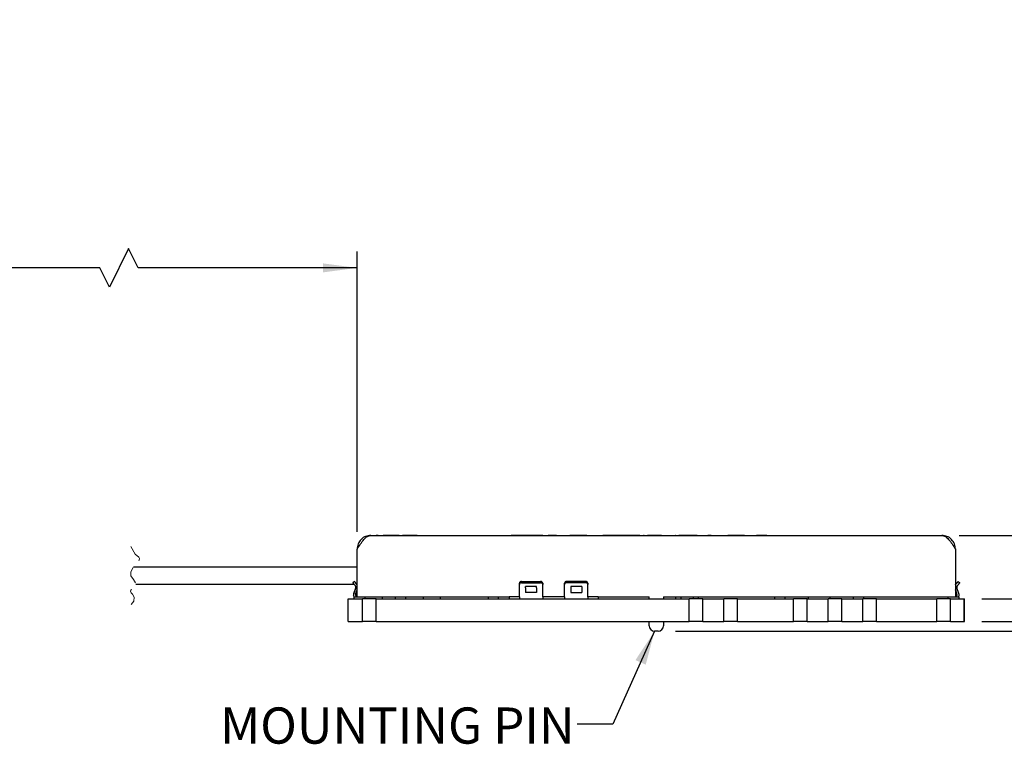
# Model space of a CAD drawing. Units: millimetres. Extents: x -13 to 278, y 1 to 215.
# Drawn here: x 92 to 164, y 88 to 141 of the extents above; entities that cross this region are included whole.
import ezdxf

# ---------------------------------------------------------------- set-up
doc = ezdxf.new("R2010")
doc.units = ezdxf.units.MM
doc.linetypes.add('HIDDEN', pattern=[1.905, 1.27, -0.635])
doc.layers.add('ZEICHNUNGSKOPF', color=7, linetype='Continuous')
doc.styles.add('SLDTEXTSTYLE0', font='TXT', dxfattribs={"width": 0.75})
doc.dimstyles.new('SLDDIMSTYLE0', dxfattribs={"dimtxt": 2.116667, "dimasz": 2.5, "dimexe": 0, "dimexo": 0.0625, "dimgap": 0.529167, "dimtad": 0, "dimtih": 1, "dimtoh": 1, "dimdec": 1, "dimrnd": 1e-09, "dimzin": 12, "dimdsep": 46, "dimtxsty": 'SLDTEXTSTYLE0', "dimsah": 1, "dimcen": 0.09, "dimadec": 0, "dimazin": 3, "dimtfac": 1, "dimtdec": 3, "dimtofl": 0, "dimtmove": 0, "dimatfit": 3, "dimfxl": 1, "dimfrac": 2, "dimtolj": 1, "dimtzin": 12, "dimarcsym": 0})
doc.dimstyles.new('SLDDIMSTYLE1', dxfattribs={"dimtxt": 0.18, "dimasz": 2.5, "dimexe": 0, "dimexo": 0.0625, "dimgap": 0, "dimtad": 0, "dimtih": 1, "dimtoh": 1, "dimdec": 0, "dimrnd": 1e-09, "dimzin": 0, "dimdsep": 46, "dimtxsty": 'Standard', "dimsah": 1, "dimcen": 0.09, "dimadec": 0, "dimazin": 0, "dimtfac": 2.5, "dimtdec": 0, "dimtofl": 0, "dimtmove": 0, "dimatfit": 3, "dimfxl": 1, "dimfrac": 2, "dimtolj": 1, "dimtzin": 0, "dimarcsym": 0})
doc.dimstyles.new('SLDDIMSTYLE2', dxfattribs={"dimtxt": 2.116667, "dimasz": 2.5, "dimexe": 0, "dimexo": 0.0625, "dimgap": 0.529167, "dimtad": 0, "dimtih": 1, "dimtoh": 1, "dimdec": 1, "dimrnd": 1e-09, "dimzin": 4, "dimdsep": 46, "dimtxsty": 'SLDTEXTSTYLE0', "dimsah": 1, "dimcen": 0.09, "dimadec": 0, "dimazin": 1, "dimtfac": 1, "dimtdec": 3, "dimtmove": 0, "dimatfit": 0, "dimfxl": 1, "dimfrac": 2, "dimtolj": 1, "dimtzin": 12, "dimarcsym": 0})
doc.dimstyles.new('SLDDIMSTYLE3', dxfattribs={"dimtxt": 2.116667, "dimasz": 2.5, "dimexe": 0, "dimexo": 0.0625, "dimgap": 0.529167, "dimtad": 0, "dimtih": 1, "dimtoh": 1, "dimdec": 1, "dimrnd": 1e-09, "dimzin": 12, "dimdsep": 46, "dimtxsty": 'SLDTEXTSTYLE0', "dimsah": 1, "dimcen": 0.09, "dimadec": 0, "dimazin": 3, "dimtfac": 1, "dimtdec": 3, "dimtmove": 0, "dimatfit": 0, "dimfxl": 1, "dimfrac": 2, "dimtolj": 1, "dimtzin": 12, "dimarcsym": 0})

# ---------------------------------------------------------------- blocks, each defined once
blk = doc.blocks.new('_D_2')
at = {"layer": 'ZEICHNUNGSKOPF', "color": 8}
for p, q in [((24.057, 109.566), (24.057, 124.491)), ((99.99, 124.702), (98.579, 121.88)), ((100.696, 123.291), (99.99, 124.702)), ((116.683, 104.014), (116.683, 124.491)), ((24.057, 123.291), (58.196, 123.291)), ((97.873, 123.291), (83.731, 123.291)), ((98.579, 121.88), (97.873, 123.291)), ((116.683, 123.291), (100.696, 123.291))]:
    blk.add_line(p, q, dxfattribs=at)
for points in [[(24.057, 123.291), (26.557, 122.961), (26.557, 123.621)], [(116.683, 123.291), (114.183, 123.621), (114.183, 122.961)]]:
    blk.add_solid(points, dxfattribs=at)
at = {"layer": 'ZEICHNUNGSKOPF', "color": 8, "attachment_point": 1, "style": 'SLDTEXTSTYLE0'}
for s, insert, char_height in [('EFFECTIVE LENGTH', (58.626, 127.701), 2.11667), ('%%p', (69.954, 124.338), 2.1167), ('500mm', (59.971, 124.338), 2.1167), ('100mm', (71.972, 124.338), 2.1167), ('[19.69in', (60.423, 120.975), 2.1167), ('%%p', (70.736, 120.975), 2.1167), ('3.94in]', (72.754, 120.975), 2.1167)]:
    blk.add_mtext(s, dxfattribs=dict(at, insert=insert, char_height=char_height))
blk = doc.blocks.new('_D_3')
at = {"layer": 'ZEICHNUNGSKOPF', "color": 8}
for p, q in [((173.651, 138.233), (171.051, 138.233)), ((171.051, 138.233), (171.051, 103.744)), ((177.789, 138.233), (177.145, 138.233)), ((177.145, 138.233), (177.145, 134.87)), ((185.546, 138.233), (186.19, 138.233)), ((186.19, 138.233), (186.19, 134.87)), ((177.145, 134.87), (177.789, 134.87)), ((186.19, 134.87), (185.546, 134.87)), ((160.663, 103.744), (172.251, 103.744)), ((139.933, 96.744), (172.251, 96.744)), ((171.051, 96.744), (171.051, 91.744))]:
    blk.add_line(p, q, dxfattribs=at)
for points in [[(171.051, 103.744), (171.381, 106.244), (170.721, 106.244)], [(171.051, 96.744), (170.721, 94.244), (171.381, 94.244)]]:
    blk.add_solid(points, dxfattribs=at)
at = {"layer": 'ZEICHNUNGSKOPF', "color": 8, "char_height": 2.1167, "attachment_point": 1, "style": 'SLDTEXTSTYLE0'}
for s, insert in [('7.0mm', (177.067, 141.391)), ('0.28in', (177.789, 137.599))]:
    blk.add_mtext(s, dxfattribs=dict(at, insert=insert))
blk = doc.blocks.new('_D_4')
at = {"layer": 'ZEICHNUNGSKOPF', "color": 8}
for p, q in [((182.964, 126.233), (180.364, 126.233)), ((180.364, 126.233), (180.364, 103.744)), ((187.102, 126.233), (186.458, 126.233)), ((186.458, 126.233), (186.458, 122.87)), ((194.859, 126.233), (195.503, 126.233)), ((195.503, 126.233), (195.503, 122.87)), ((186.458, 122.87), (187.102, 122.87)), ((195.503, 122.87), (194.859, 122.87)), ((160.663, 103.744), (181.564, 103.744)), ((162.321, 97.454), (181.564, 97.454)), ((180.364, 97.454), (180.364, 92.454))]:
    blk.add_line(p, q, dxfattribs=at)
for points in [[(180.364, 103.744), (180.694, 106.244), (180.034, 106.244)], [(180.364, 97.454), (180.034, 94.954), (180.694, 94.954)]]:
    blk.add_solid(points, dxfattribs=at)
at = {"layer": 'ZEICHNUNGSKOPF', "color": 8, "char_height": 2.1167, "attachment_point": 1, "style": 'SLDTEXTSTYLE0'}
for s, insert in [('6.3mm', (186.381, 129.391)), ('0.25in', (187.102, 125.599))]:
    blk.add_mtext(s, dxfattribs=dict(at, insert=insert))
blk = doc.blocks.new('_D_5')
at = {"layer": 'ZEICHNUNGSKOPF', "color": 8}
for p, q in [((193.327, 113.449), (190.727, 113.449)), ((190.727, 113.449), (190.727, 103.744)), ((197.464, 113.449), (196.821, 113.449)), ((196.821, 113.449), (196.821, 110.086)), ((205.222, 113.449), (205.865, 113.449)), ((205.865, 113.449), (205.865, 110.086)), ((196.821, 110.086), (197.464, 110.086)), ((205.865, 110.086), (205.222, 110.086)), ((160.663, 103.744), (191.927, 103.744)), ((162.321, 99.094), (191.927, 99.094)), ((190.727, 99.094), (190.727, 94.094))]:
    blk.add_line(p, q, dxfattribs=at)
for points in [[(190.727, 103.744), (191.057, 106.244), (190.397, 106.244)], [(190.727, 99.094), (190.397, 96.594), (191.057, 96.594)]]:
    blk.add_solid(points, dxfattribs=at)
at = {"layer": 'ZEICHNUNGSKOPF', "color": 8, "char_height": 2.1167, "attachment_point": 1, "style": 'SLDTEXTSTYLE0'}
for s, insert in [('4.7mm', (196.743, 116.606)), ('0.18in', (197.464, 112.814))]:
    blk.add_mtext(s, dxfattribs=dict(at, insert=insert))

msp = doc.modelspace()

# ---------------------------------------------------------------- linework, layer by layer
at = {"color": 7, "linetype": 'Continuous', "lineweight": 25}
for p, q in [((117.683, 103.744), (159.393, 103.744)), ((118.21, 103.745), (118.075, 103.745)), ((118.075, 103.745), (118.075, 103.744)), ((118.21, 103.745), (118.21, 103.744)), ((118.729, 103.745), (118.594, 103.745)), ((118.594, 103.745), (118.594, 103.744)), ((118.729, 103.745), (118.729, 103.744)), ((119.717, 103.745), (118.729, 103.745)), ((119.717, 103.745), (119.717, 103.744)), ((119.748, 103.745), (119.717, 103.745)), ((119.748, 103.745), (119.748, 103.744)), ((119.998, 103.745), (119.998, 103.744)), ((120.575, 103.745), (119.998, 103.745)), ((120.575, 103.745), (120.575, 103.744)), ((120.633, 103.745), (120.575, 103.745)), ((120.633, 103.745), (120.633, 103.744)), ((121.075, 103.745), (120.633, 103.745)), ((121.075, 103.745), (121.075, 103.744)), ((127.947, 103.745), (127.947, 103.744)), ((128.838, 103.745), (127.947, 103.745)), ((128.838, 103.745), (128.838, 103.744)), ((129.61, 103.745), (128.838, 103.745)), ((129.61, 103.745), (129.61, 103.744)), ((129.762, 103.745), (129.61, 103.745)), ((129.762, 103.745), (129.762, 103.744)), ((130.032, 103.745), (129.762, 103.745)), ((130.032, 103.745), (130.032, 103.744)), ((130.246, 103.745), (130.032, 103.745)), ((130.634, 103.745), (130.634, 103.744)), ((131.254, 103.745), (130.634, 103.745)), ((131.109, 103.745), (131.109, 103.744)), ((131.565, 103.745), (131.565, 103.744)), ((131.993, 103.745), (131.993, 103.744)), ((132.224, 103.745), (132.214, 103.745)), ((132.301, 103.745), (132.224, 103.745)), ((132.275, 103.745), (132.275, 103.744)), ((132.301, 103.745), (132.301, 103.744)), ((132.435, 103.745), (132.301, 103.745)), ((133.424, 103.745), (132.435, 103.745)), ((132.435, 103.745), (132.435, 103.744)), ((133.424, 103.745), (133.424, 103.744)), ((133.455, 103.745), (133.424, 103.745)), ((133.455, 103.745), (133.455, 103.744)), ((133.661, 103.745), (133.661, 103.744)), ((133.82, 103.745), (133.82, 103.744)), ((133.945, 103.745), (133.945, 103.744)), ((134.07, 103.745), (134.07, 103.744)), ((134.532, 103.745), (134.532, 103.744)), ((134.762, 103.745), (134.631, 103.745)), ((134.685, 103.745), (134.685, 103.744)), ((134.762, 103.745), (134.762, 103.744)), ((134.897, 103.745), (134.762, 103.745)), ((134.897, 103.745), (134.897, 103.744)), ((135.032, 103.745), (134.897, 103.745)), ((135.032, 103.745), (135.032, 103.744)), ((135.176, 103.745), (135.032, 103.745)), ((135.176, 103.745), (135.176, 103.744)), ((135.719, 103.745), (135.176, 103.745)), ((135.719, 103.745), (135.719, 103.744)), ((135.75, 103.745), (135.719, 103.745)), ((135.75, 103.745), (135.75, 103.744)), ((136.291, 103.745), (135.75, 103.745)), ((136.291, 103.745), (136.291, 103.744)), ((136.435, 103.745), (136.291, 103.745)), ((136.435, 103.745), (136.435, 103.744)), ((136.57, 103.745), (136.435, 103.745)), ((136.57, 103.745), (136.57, 103.744)), ((136.634, 103.745), (136.57, 103.745)), ((136.634, 103.745), (136.634, 103.744)), ((136.814, 103.745), (136.634, 103.745)), ((136.814, 103.745), (136.814, 103.744)), ((136.974, 103.745), (136.814, 103.745)), ((136.974, 103.745), (136.974, 103.744)), ((137.205, 103.745), (136.974, 103.745)), ((137.205, 103.745), (137.205, 103.744)), ((137.339, 103.745), (137.205, 103.745)), ((137.339, 103.745), (137.339, 103.744)), ((137.645, 103.745), (137.609, 103.745)), ((137.893, 103.745), (137.893, 103.744)), ((137.897, 103.745), (137.897, 103.744)), ((138.916, 103.745), (137.897, 103.745)), ((138.916, 103.745), (138.916, 103.744)), ((139.051, 103.745), (139.051, 103.744)), ((139.551, 103.745), (139.551, 103.744)), ((139.953, 103.745), (139.916, 103.745)), ((140.07, 103.745), (140.07, 103.744)), ((140.121, 103.745), (140.121, 103.744)), ((140.185, 103.745), (140.185, 103.744)), ((140.205, 103.745), (140.185, 103.745)), ((140.205, 103.745), (140.205, 103.744)), ((140.916, 103.745), (140.205, 103.745)), ((141.051, 103.745), (140.916, 103.745)), ((140.916, 103.745), (140.916, 103.744)), ((141.051, 103.745), (141.051, 103.744)), ((141.224, 103.745), (141.051, 103.745)), ((141.224, 103.745), (141.224, 103.744)), ((141.328, 103.745), (141.224, 103.745)), ((141.328, 103.745), (141.328, 103.744)), ((141.519, 103.745), (141.328, 103.745)), ((141.378, 103.745), (141.378, 103.744)), ((141.835, 103.745), (141.835, 103.744)), ((142.538, 103.745), (142.301, 103.745)), ((142.358, 103.745), (142.358, 103.744)), ((142.589, 103.745), (142.589, 103.744)), ((143.044, 103.745), (143.044, 103.744)), ((143.512, 103.745), (143.512, 103.744)), ((143.762, 103.745), (143.762, 103.744)), ((143.781, 103.745), (143.762, 103.745)), ((143.781, 103.745), (143.781, 103.744)), ((143.897, 103.745), (143.781, 103.745)), ((143.897, 103.745), (143.897, 103.744)), ((144.685, 103.745), (143.897, 103.745)), ((144.685, 103.745), (144.685, 103.744)), ((144.993, 103.745), (144.685, 103.745)), ((144.82, 103.745), (144.82, 103.744)), ((145.328, 103.745), (145.328, 103.744)), ((145.726, 103.745), (145.726, 103.744)), ((145.839, 103.745), (145.839, 103.744)), ((146.583, 103.745), (145.864, 103.745)), ((146.583, 103.745), (146.583, 103.744)), ((146.608, 103.745), (146.583, 103.745)), ((146.608, 103.745), (146.608, 103.744)), ((147.378, 103.745), (147.378, 103.744)), ((147.378, 103.745), (147.535, 103.745)), ((147.535, 103.745), (147.535, 103.744)), ((147.535, 103.745), (147.603, 103.745)), ((147.603, 103.745), (147.603, 103.744)), ((147.603, 103.745), (147.689, 103.745)), ((147.689, 103.745), (147.689, 103.744)), ((147.689, 103.745), (147.74, 103.745)), ((147.74, 103.745), (147.74, 103.744)), ((147.74, 103.745), (147.792, 103.745)), ((147.792, 103.745), (147.792, 103.744)), ((147.792, 103.745), (147.843, 103.745)), ((147.843, 103.745), (147.843, 103.744)), ((147.843, 103.745), (147.877, 103.745)), ((147.877, 103.745), (147.877, 103.744)), ((147.877, 103.745), (147.912, 103.745)), ((147.912, 103.745), (147.912, 103.744)), ((147.912, 103.745), (147.929, 103.745)), ((147.929, 103.745), (147.929, 103.744)), ((116.683, 99.244), (116.683, 102.744)), ((160.393, 102.744), (160.393, 99.244)), ((116.683, 101.42), (100.342, 101.42)), ((116.683, 101.42), (100.342, 101.42)), ((100.521, 100.17), (116.461, 100.17)), ((116.488, 100.371), (116.373, 100.274)), ((116.553, 100.06), (116.469, 100.159)), ((116.578, 100.016), (116.587, 99.952)), ((116.668, 100.156), (116.584, 100.256)), ((116.656, 100.17), (116.683, 100.17)), ((116.683, 100.137), (116.668, 100.156)), ((128.538, 100.156), (128.538, 100.256)), ((128.538, 100.06), (128.538, 100.159)), ((128.538, 99.913), (128.538, 100.06)), ((128.688, 100.371), (130.088, 100.371)), ((128.688, 100.274), (130.088, 100.274)), ((129.788, 100.016), (128.988, 100.016)), ((128.988, 99.913), (128.988, 100.016)), ((129.788, 99.913), (129.788, 100.016)), ((130.238, 100.256), (130.238, 100.159)), ((130.238, 100.06), (130.238, 100.159)), ((130.238, 99.913), (130.238, 100.06)), ((131.838, 100.156), (131.838, 100.256)), ((131.838, 100.06), (131.838, 100.159)), ((131.838, 99.913), (131.838, 100.06)), ((133.388, 100.371), (131.988, 100.371)), ((133.388, 100.274), (131.988, 100.274)), ((133.088, 100.016), (132.288, 100.016)), ((132.288, 100.016), (132.288, 99.913)), ((133.088, 100.016), (133.088, 99.913)), ((133.538, 100.256), (133.538, 100.159)), ((133.538, 100.06), (133.538, 100.159)), ((133.538, 99.913), (133.538, 100.06)), ((160.393, 100.137), (160.408, 100.156)), ((160.408, 100.156), (160.491, 100.256)), ((160.497, 100.016), (160.488, 99.952)), ((160.523, 100.06), (160.606, 100.159)), ((160.588, 100.371), (160.703, 100.274)), ((116.43, 99.495), (116.579, 99.913)), ((116.579, 99.913), (116.457, 99.569)), ((116.572, 99.444), (116.683, 99.757)), ((116.683, 99.505), (116.627, 99.517)), ((128.538, 99.495), (128.538, 99.913)), ((128.538, 99.444), (128.538, 99.757)), ((128.538, 99.341), (128.538, 99.495)), ((128.538, 99.367), (128.538, 99.444)), ((128.538, 99.247), (128.538, 99.367)), ((128.538, 99.244), (128.538, 99.341)), ((128.988, 99.913), (128.988, 99.569)), ((128.988, 99.913), (128.988, 99.67)), ((128.988, 99.669), (128.988, 99.569)), ((129.788, 99.569), (128.988, 99.569)), ((129.788, 99.913), (129.788, 99.569)), ((129.788, 99.757), (129.788, 99.67)), ((129.788, 99.669), (129.788, 99.569)), ((130.238, 99.495), (130.238, 99.913)), ((130.238, 99.341), (130.238, 99.495)), ((130.238, 99.244), (130.238, 99.341)), ((131.838, 99.495), (131.838, 99.913)), ((131.838, 99.444), (131.838, 99.757)), ((131.838, 99.341), (131.838, 99.495)), ((131.838, 99.367), (131.838, 99.444)), ((131.838, 99.247), (131.838, 99.367)), ((131.838, 99.244), (131.838, 99.341)), ((132.288, 99.913), (132.288, 99.569)), ((132.288, 99.913), (132.288, 99.67)), ((132.288, 99.669), (132.288, 99.569)), ((132.288, 99.569), (133.088, 99.569)), ((133.088, 99.913), (133.088, 99.569)), ((133.088, 99.757), (133.088, 99.67)), ((133.088, 99.669), (133.088, 99.569)), ((133.538, 99.495), (133.538, 99.913)), ((133.538, 99.341), (133.538, 99.495)), ((133.538, 99.244), (133.538, 99.341)), ((160.393, 99.757), (160.477, 99.519)), ((160.504, 99.444), (160.393, 99.757)), ((160.393, 99.505), (160.448, 99.517)), ((160.504, 99.444), (160.471, 99.537)), ((160.471, 99.537), (160.477, 99.519)), ((160.645, 99.495), (160.496, 99.913)), ((116.025, 97.454), (116.025, 99.094)), ((116.025, 99.094), (116.038, 99.094)), ((116.038, 97.454), (116.038, 99.094)), ((116.038, 99.094), (117.062, 99.094)), ((116.438, 99.244), (116.683, 99.244)), ((116.438, 99.244), (116.438, 99.094)), ((116.683, 99.244), (127.788, 99.244)), ((117.062, 97.454), (117.062, 99.094)), ((118.061, 99.094), (117.062, 99.094)), ((117.238, 99.244), (117.238, 99.094)), ((118.062, 97.454), (118.062, 99.094)), ((118.062, 99.094), (140.938, 99.094)), ((118.508, 99.244), (118.508, 99.094)), ((119.467, 99.244), (119.467, 99.094)), ((120.229, 99.094), (120.229, 99.244)), ((121.503, 99.244), (121.503, 99.094)), ((121.503, 99.244), (121.503, 99.094)), ((122.773, 99.094), (122.773, 99.244)), ((122.773, 99.094), (122.773, 99.244)), ((126.247, 99.244), (126.247, 99.094)), ((127.009, 99.094), (127.009, 99.244)), ((127.788, 99.244), (127.788, 99.094)), ((128.538, 99.244), (127.788, 99.244)), ((128.538, 99.244), (128.538, 99.094)), ((131.838, 99.244), (130.238, 99.244)), ((130.238, 99.244), (130.238, 99.094)), ((131.838, 99.244), (131.838, 99.094)), ((134.288, 99.244), (133.538, 99.244)), ((133.538, 99.244), (133.538, 99.094)), ((134.288, 99.244), (138.013, 99.244)), ((134.288, 99.244), (134.288, 99.094)), ((138.013, 99.094), (138.013, 99.244)), ((139.063, 99.244), (160.393, 99.244)), ((139.063, 99.244), (139.063, 99.094)), ((139.088, 99.094), (139.088, 99.244)), ((139.965, 99.094), (139.965, 99.244)), ((140.346, 99.094), (140.346, 99.244)), ((140.938, 97.454), (140.938, 99.094)), ((141.937, 99.094), (140.938, 99.094)), ((141.247, 99.094), (141.247, 99.244)), ((141.628, 99.094), (141.628, 99.244)), ((141.938, 97.454), (141.938, 99.094)), ((141.938, 99.094), (143.478, 99.094)), ((143.478, 97.454), (143.478, 99.094)), ((144.477, 99.094), (143.478, 99.094)), ((144.478, 97.454), (144.478, 99.094)), ((144.478, 99.094), (148.558, 99.094)), ((147.178, 99.244), (147.178, 99.094)), ((147.928, 99.244), (147.928, 99.094)), ((148.558, 97.454), (148.558, 99.094)), ((149.558, 99.094), (148.558, 99.094)), ((149.558, 97.454), (149.558, 99.094)), ((149.558, 99.094), (151.098, 99.094)), ((149.628, 99.244), (149.628, 99.094)), ((151.098, 97.454), (151.098, 99.094)), ((152.098, 99.094), (151.098, 99.094)), ((151.228, 99.244), (151.228, 99.094)), ((152.098, 97.454), (152.098, 99.094)), ((152.098, 99.094), (153.638, 99.094)), ((152.928, 99.244), (152.928, 99.094)), ((153.638, 97.454), (153.638, 99.094)), ((154.638, 99.094), (153.638, 99.094)), ((153.678, 99.244), (153.678, 99.094)), ((154.638, 97.454), (154.638, 99.094)), ((154.638, 99.094), (159.023, 99.094)), ((159.023, 97.454), (159.023, 99.094)), ((160.022, 99.094), (159.023, 99.094)), ((159.838, 99.244), (159.838, 99.094)), ((160.022, 97.454), (160.022, 99.094)), ((160.022, 99.094), (161.038, 99.094)), ((160.393, 99.244), (160.638, 99.244)), ((160.638, 99.244), (160.638, 99.094)), ((161.038, 97.454), (161.038, 99.094)), ((161.038, 99.094), (161.051, 99.094)), ((161.051, 97.454), (161.051, 99.094)), ((116.025, 97.454), (116.038, 97.454)), ((116.038, 97.454), (117.062, 97.454)), ((118.061, 97.454), (117.062, 97.454)), ((118.062, 97.454), (140.938, 97.454)), ((138.013, 97.144), (138.013, 97.454)), ((139.063, 97.454), (139.063, 97.144)), ((141.937, 97.454), (140.938, 97.454)), ((141.938, 97.454), (143.478, 97.454)), ((144.477, 97.454), (143.478, 97.454)), ((144.478, 97.454), (148.558, 97.454)), ((149.558, 97.454), (148.558, 97.454)), ((149.558, 97.454), (151.098, 97.454)), ((152.098, 97.454), (151.098, 97.454)), ((152.098, 97.454), (153.638, 97.454)), ((154.638, 97.454), (153.638, 97.454)), ((154.638, 97.454), (159.023, 97.454)), ((160.022, 97.454), (159.023, 97.454)), ((160.022, 97.454), (161.038, 97.454)), ((161.038, 97.454), (161.051, 97.454)), ((138.663, 96.744), (138.413, 96.744))]:
    msp.add_line(p, q, dxfattribs=at)
at = {"color": 7, "linetype": 'HIDDEN', "lineweight": 18, "flags": 128}
msp.add_lwpolyline([(100.139, 102.92), (100.477, 102.377), (100.725, 102.16), (100.781, 102.051), (100.762, 101.934), (100.54, 101.643), (100.316, 101.386), (100.145, 101.075), (100.141, 100.789), (100.351, 100.52), (100.503, 100.261), (100.461, 99.948), (100.178, 99.773), (100.137, 99.728), (100.13, 99.675), (100.184, 99.552), (100.262, 99.443), (100.392, 99.236), (100.364, 98.942), (100.139, 98.67)], dxfattribs=at)
at = {"color": 7, "linetype": 'Continuous', "lineweight": 25, "flags": 128}
for points in [[(116.373, 100.274), (116.375, 100.272), (116.38, 100.265), (116.389, 100.255), (116.401, 100.24), (116.416, 100.223), (116.432, 100.203), (116.45, 100.182), (116.469, 100.159)], [(116.469, 100.159), (116.45, 100.182), (116.432, 100.203), (116.416, 100.223), (116.401, 100.24), (116.389, 100.255), (116.38, 100.265), (116.375, 100.272), (116.373, 100.274)], [(116.488, 100.371), (116.489, 100.368), (116.495, 100.362), (116.504, 100.351), (116.516, 100.337), (116.531, 100.319), (116.547, 100.3), (116.565, 100.278), (116.584, 100.256)], [(160.588, 100.371), (160.586, 100.368), (160.581, 100.362), (160.572, 100.351), (160.56, 100.337), (160.545, 100.319), (160.528, 100.3), (160.51, 100.278), (160.491, 100.256)], [(160.491, 100.256), (160.51, 100.278), (160.528, 100.3), (160.545, 100.319), (160.56, 100.337), (160.572, 100.351), (160.581, 100.362), (160.586, 100.368), (160.588, 100.371)], [(160.703, 100.274), (160.701, 100.272), (160.695, 100.265), (160.687, 100.255), (160.675, 100.24), (160.66, 100.223), (160.643, 100.203), (160.625, 100.182), (160.606, 100.159)], [(116.453, 99.244), (116.431, 99.29), (116.418, 99.341)], [(116.453, 99.244), (116.431, 99.29), (116.418, 99.341)], [(160.622, 99.244), (160.644, 99.29), (160.658, 99.341)]]:
    msp.add_lwpolyline(points, dxfattribs=at)
at = {"color": 7, "linetype": 'Continuous', "lineweight": 25}
for centre, radius, start, end in [((116.438, 99.963), 0.15, 340.41616, 40.02688), ((116.438, 99.963), 0.15, 20.62774, 40.02498), ((116.438, 99.963), 0.15, 340.42569, 20.61767), ((128.672, 100.235), 0.136, 83.45178, 171.44106), ((128.672, 100.139), 0.136, 83.45184, 171.44122), ((130.103, 100.235), 0.136, 8.56517, 96.54474), ((130.103, 100.139), 0.136, 8.56501, 96.54468), ((131.972, 100.235), 0.136, 83.45395, 171.43614), ((131.972, 100.139), 0.136, 83.45402, 171.4363), ((133.403, 100.235), 0.136, 8.56068, 96.54648), ((133.403, 100.139), 0.136, 8.56052, 96.54642), ((160.638, 99.963), 0.15, 139.98095, 199.58165), ((116.713, 99.394), 0.3, 160.41696, 190.27567), ((116.713, 99.394), 0.15, 160.43595, 190.26219), ((116.713, 99.394), 0.15, 190.2755, 258.41765), ((116.437, 99.963), 0.15, 340.44173, 355.64871), ((116.438, 99.963), 0.15, 340.40827, 355.68189), ((116.633, 99.546), 0.03, 197.58097, 258.46053), ((160.363, 99.394), 0.15, 281.57932, 349.72456), ((160.442, 99.546), 0.03, 281.53947, 342.41903), ((160.363, 99.394), 0.15, 349.73261, 19.58027), ((160.363, 99.394), 0.3, 349.72693, 19.57493), ((138.413, 97.144), 0.4, 180.00079, 269.99907), ((138.663, 97.144), 0.4, 270.00093, 359.99921)]:
    msp.add_arc(centre, radius, start, end, dxfattribs=at)
for points, knots in [([(116.683, 102.744), (116.764, 102.873), (116.919, 103.118), (117.158, 103.434), (117.399, 103.684), (117.596, 103.726), (117.683, 103.744)], [0, 0, 0, 0, 0.31332, 0.594062, 0.820869, 1, 1, 1, 1]), ([(117.683, 103.744), (117.552, 103.729), (117.29, 103.699), (116.959, 103.468), (116.728, 103.137), (116.698, 102.875), (116.683, 102.744)], [0, 0, 0, 0, 0.25, 0.500002, 0.75, 1, 1, 1, 1]), ([(159.393, 103.744), (159.48, 103.726), (159.676, 103.684), (159.918, 103.434), (160.156, 103.118), (160.311, 102.873), (160.393, 102.744)], [0, 0, 0, 0, 0.179131, 0.405938, 0.686677, 1, 1, 1, 1]), ([(160.393, 102.744), (160.378, 102.875), (160.348, 103.137), (160.116, 103.468), (159.786, 103.699), (159.524, 103.729), (159.393, 103.744)], [0, 0, 0, 0, 0.25, 0.500001, 0.75, 1, 1, 1, 1])]:
    msp.add_open_spline(points, degree=3, knots=knots, dxfattribs=at)

# ---------------------------------------------------------------- texts
at = {"layer": 'ZEICHNUNGSKOPF', "color": 8, "insert": (106.671, 91.168), "char_height": 2.64583, "attachment_point": 1, "style": 'SLDTEXTSTYLE0'}
msp.add_mtext('MOUNTING PIN', dxfattribs=at)

# ---------------------------------------------------------------- dimensions: what is measured, and where the dimension line sits
at = {"layer": 'ZEICHNUNGSKOPF', "color": 8}
for base, p1, p2, dimstyle, picture, middle in [((171.051, 96.744), (159.393, 103.744), (138.663, 96.744), 'SLDDIMSTYLE2', '_D_3', (171.051, 138.233)), ((180.364, 103.744), (161.051, 97.454), (159.393, 103.744), 'SLDDIMSTYLE3', '_D_4', (180.364, 126.233)), ((190.72673028, 103.74406604), (161.05076233, 99.09406603), (159.39276208, 103.74406604), 'SLDDIMSTYLE3', '_D_5', (190.72673028, 113.44871977))]:
    dim = msp.add_linear_dim(base=base, p1=p1, p2=p2, angle=90, dimstyle=dimstyle, dxfattribs=at)
    dim.commit()
    dim.dimension.update_dxf_attribs({"geometry": picture, "text_midpoint": middle, "dimtype": 160})
dim = msp.add_linear_dim(base=(116.683, 123.291), p1=(24.057, 108.296), p2=(116.683, 102.744), text='EFFECTIVE LENGTH\\P500mm%%p100mm\\P[19.69in%%p3.94in]', dimstyle='SLDDIMSTYLE0', dxfattribs=at)
dim.commit()
dim.dimension.update_dxf_attribs({"geometry": '_D_2', "text_midpoint": (70.963, 123.291), "dimtype": 160})

# ---------------------------------------------------------------- leaders
msp.add_leader([(138.413, 96.744), (135.367, 89.94), (132.767, 89.94)], dimstyle='SLDDIMSTYLE1', dxfattribs=at)

doc.saveas('drawing.dxf')
